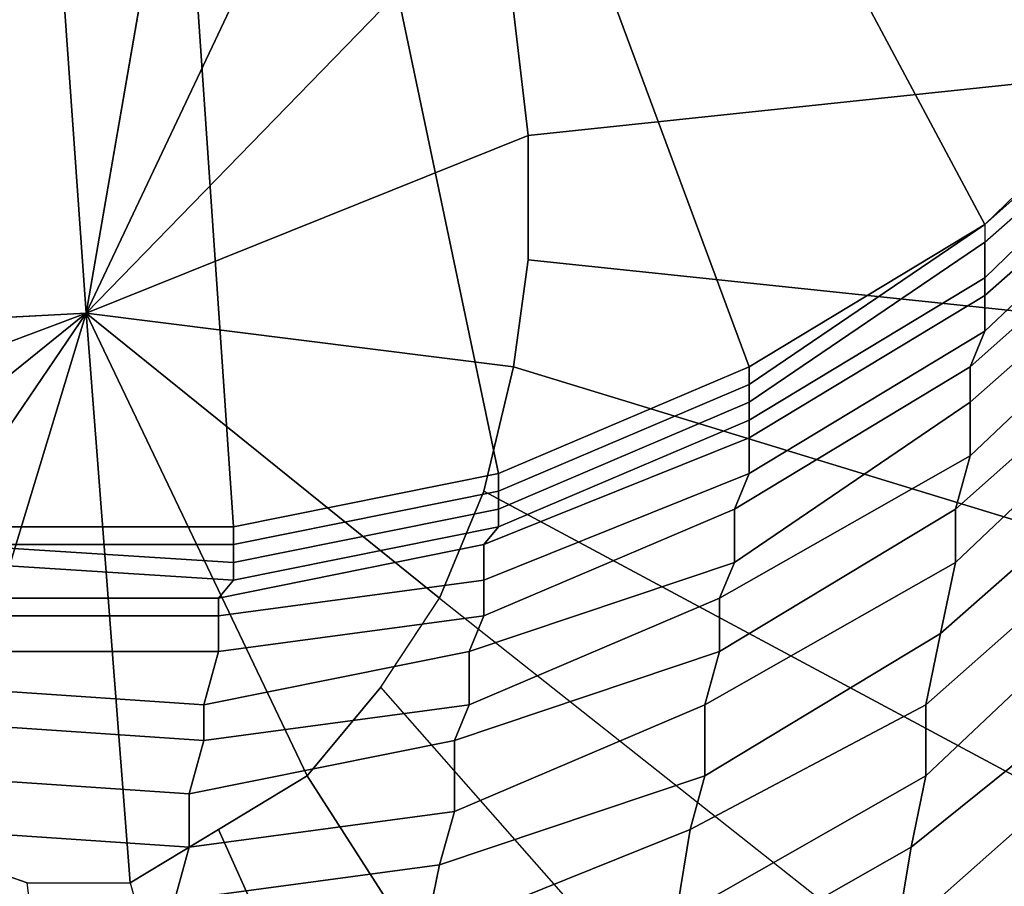
# Model space of a CAD drawing. Units: millimetres. Extents: x 48874 to 59900, y -3714 to 6039.
# Drawn here: x 51208 to 51260, y 4180 to 4226 of the extents above; entities that cross this region are included whole.
import ezdxf

# ---------------------------------------------------------------- set-up
doc = ezdxf.new("R2010")
doc.units = ezdxf.units.MM
doc.layers.add('МАФЫ НАШИ', color=7, linetype='Continuous')

# ---------------------------------------------------------------- blocks, each defined once
blk = doc.blocks.new('ноьбгшд')
at = {"layer": 'МАФЫ НАШИ', "color": 18, "lineweight": 25}
for p, q in [((51227.532, 4273.706), (51258.664, 4215.422)), ((51258.664, 4215.422), (51227.532, 4273.706)), ((51227.532, 4273.706), (51258.664, 4215.422)), ((51258.664, 4215.422), (51227.532, 4273.706)), ((51246.211, 4207.902), (51222.862, 4270.886)), ((51222.862, 4270.886), (51246.211, 4207.902)), ((51246.211, 4207.902), (51222.862, 4270.886)), ((51222.862, 4270.886), (51246.211, 4207.902)), ((51218.971, 4269.006), (51232.98, 4202.261)), ((51232.98, 4202.261), (51218.971, 4269.006)), ((51218.971, 4269.006), (51232.98, 4202.261)), ((51232.98, 4202.261), (51218.971, 4269.006)), ((51218.971, 4199.441), (51214.301, 4268.066)), ((51214.301, 4268.066), (51218.971, 4199.441)), ((51218.971, 4199.441), (51214.301, 4268.066)), ((51214.301, 4268.066), (51218.971, 4199.441)), ((51208.075, 4254.905), (51211.188, 4210.722)), ((51211.188, 4210.722), (51208.075, 4254.905)), ((51208.075, 4254.905), (51211.188, 4210.722)), ((51211.188, 4210.722), (51208.075, 4254.905)), ((51218.193, 4251.145), (51211.188, 4210.722)), ((51211.188, 4210.722), (51218.193, 4251.145)), ((51218.193, 4251.145), (51211.188, 4210.722)), ((51211.188, 4210.722), (51218.193, 4251.145)), ((51226.754, 4243.624), (51211.188, 4210.722)), ((51211.188, 4210.722), (51226.754, 4243.624)), ((51226.754, 4243.624), (51211.188, 4210.722)), ((51211.188, 4210.722), (51226.754, 4243.624)), ((51232.202, 4232.343), (51211.188, 4210.722)), ((51211.188, 4210.722), (51232.202, 4232.343)), ((51232.202, 4232.343), (51211.188, 4210.722)), ((51211.188, 4210.722), (51232.202, 4232.343)), ((51233.759, 4226.703), (51234.537, 4220.123)), ((51234.537, 4220.123), (51233.759, 4226.703)), ((51233.759, 4226.703), (51234.537, 4220.123)), ((51234.537, 4220.123), (51233.759, 4226.703)), ((51258.664, 4215.422), (51270.338, 4226.703)), ((51270.338, 4226.703), (51258.664, 4215.422)), ((51258.664, 4215.422), (51270.338, 4226.703)), ((51270.338, 4226.703), (51258.664, 4215.422)), ((51288.239, 4225.763), (51234.537, 4220.123)), ((51234.537, 4220.123), (51288.239, 4225.763)), ((51288.239, 4225.763), (51234.537, 4220.123)), ((51234.537, 4220.123), (51288.239, 4225.763)), ((51270.338, 4225.763), (51258.664, 4215.422)), ((51270.338, 4225.763), (51258.664, 4215.422)), ((51258.664, 4215.422), (51270.338, 4225.763)), ((51270.338, 4225.763), (51258.664, 4215.422)), ((51270.338, 4225.763), (51258.664, 4215.422)), ((51270.338, 4225.763), (51258.664, 4215.422)), ((51258.664, 4215.422), (51270.338, 4225.763)), ((51270.338, 4225.763), (51258.664, 4215.422)), ((51258.664, 4214.482), (51270.338, 4224.823)), ((51258.664, 4214.482), (51270.338, 4224.823)), ((51258.664, 4214.482), (51270.338, 4224.823)), ((51258.664, 4214.482), (51270.338, 4224.823)), ((51270.338, 4223.883), (51258.664, 4212.602)), ((51258.664, 4212.602), (51270.338, 4223.883)), ((51270.338, 4223.883), (51258.664, 4212.602)), ((51258.664, 4212.602), (51270.338, 4223.883)), ((51270.338, 4222.003), (51258.664, 4211.662)), ((51258.664, 4211.662), (51270.338, 4222.003)), ((51270.338, 4222.003), (51258.664, 4211.662)), ((51258.664, 4211.662), (51270.338, 4222.003)), ((51234.537, 4220.123), (51211.188, 4210.722)), ((51211.188, 4210.722), (51234.537, 4220.123)), ((51234.537, 4220.123), (51211.188, 4210.722)), ((51211.188, 4210.722), (51234.537, 4220.123)), ((51234.537, 4220.123), (51234.537, 4213.542)), ((51234.537, 4213.542), (51234.537, 4220.123)), ((51234.537, 4220.123), (51234.537, 4213.542)), ((51234.537, 4213.542), (51234.537, 4220.123)), ((51269.56, 4220.123), (51258.664, 4209.782)), ((51258.664, 4209.782), (51269.56, 4220.123)), ((51269.56, 4220.123), (51258.664, 4209.782)), ((51258.664, 4209.782), (51269.56, 4220.123)), ((51269.56, 4218.242), (51257.886, 4207.902)), ((51257.886, 4207.902), (51269.56, 4218.242)), ((51269.56, 4218.242), (51257.886, 4207.902)), ((51257.886, 4207.902), (51269.56, 4218.242)), ((51269.56, 4216.362), (51257.886, 4206.022)), ((51257.886, 4206.022), (51269.56, 4216.362)), ((51269.56, 4216.362), (51257.886, 4206.022)), ((51257.886, 4206.022), (51269.56, 4216.362)), ((51258.664, 4215.422), (51246.211, 4206.962)), ((51246.211, 4207.902), (51258.664, 4215.422)), ((51246.211, 4207.902), (51258.664, 4215.422)), ((51258.664, 4215.422), (51246.211, 4207.902)), ((51246.211, 4206.962), (51258.664, 4215.422)), ((51258.664, 4215.422), (51246.211, 4207.902)), ((51258.664, 4215.422), (51246.211, 4206.962)), ((51246.211, 4207.902), (51258.664, 4215.422)), ((51246.211, 4207.902), (51258.664, 4215.422)), ((51258.664, 4215.422), (51246.211, 4207.902)), ((51246.211, 4206.962), (51258.664, 4215.422)), ((51258.664, 4215.422), (51246.211, 4207.902)), ((51258.664, 4215.422), (51258.664, 4214.482)), ((51258.664, 4215.422), (51258.664, 4214.482)), ((51258.664, 4215.422), (51258.664, 4214.482)), ((51258.664, 4215.422), (51258.664, 4214.482)), ((51246.211, 4206.022), (51258.664, 4214.482)), ((51258.664, 4214.482), (51246.211, 4206.022)), ((51246.211, 4206.022), (51258.664, 4214.482)), ((51258.664, 4214.482), (51246.211, 4206.022)), ((51258.664, 4212.602), (51258.664, 4214.482)), ((51258.664, 4214.482), (51258.664, 4212.602)), ((51258.664, 4212.602), (51258.664, 4214.482)), ((51258.664, 4214.482), (51258.664, 4212.602)), ((51234.537, 4213.542), (51233.759, 4207.902)), ((51233.759, 4207.902), (51234.537, 4213.542)), ((51234.537, 4213.542), (51233.759, 4207.902)), ((51233.759, 4207.902), (51234.537, 4213.542)), ((51288.239, 4207.902), (51234.537, 4213.542)), ((51234.537, 4213.542), (51288.239, 4207.902)), ((51288.239, 4207.902), (51234.537, 4213.542)), ((51234.537, 4213.542), (51288.239, 4207.902)), ((51268.782, 4213.542), (51257.886, 4203.201)), ((51257.886, 4203.201), (51268.782, 4213.542)), ((51268.782, 4213.542), (51257.886, 4203.201)), ((51257.886, 4203.201), (51268.782, 4213.542)), ((51246.211, 4205.082), (51258.664, 4212.602)), ((51258.664, 4212.602), (51246.211, 4205.082)), ((51246.211, 4205.082), (51258.664, 4212.602)), ((51258.664, 4212.602), (51246.211, 4205.082)), ((51258.664, 4211.662), (51258.664, 4212.602)), ((51258.664, 4212.602), (51258.664, 4211.662)), ((51258.664, 4211.662), (51258.664, 4212.602)), ((51258.664, 4212.602), (51258.664, 4211.662)), ((51246.211, 4204.141), (51258.664, 4211.662)), ((51258.664, 4211.662), (51246.211, 4204.141)), ((51246.211, 4204.141), (51258.664, 4211.662)), ((51258.664, 4211.662), (51246.211, 4204.141)), ((51258.664, 4209.782), (51258.664, 4211.662)), ((51258.664, 4211.662), (51258.664, 4209.782)), ((51258.664, 4209.782), (51258.664, 4211.662)), ((51258.664, 4211.662), (51258.664, 4209.782)), ((51211.188, 4210.722), (51174.608, 4208.842)), ((51174.608, 4208.842), (51211.188, 4210.722)), ((51211.188, 4210.722), (51174.608, 4208.842)), ((51174.608, 4208.842), (51211.188, 4210.722)), ((51211.188, 4210.722), (51178.5, 4198.501)), ((51178.5, 4198.501), (51211.188, 4210.722)), ((51211.188, 4210.722), (51178.5, 4198.501)), ((51178.5, 4198.501), (51211.188, 4210.722)), ((51211.188, 4210.722), (51185.504, 4190.04)), ((51185.504, 4190.04), (51211.188, 4210.722)), ((51211.188, 4210.722), (51185.504, 4190.04)), ((51185.504, 4190.04), (51211.188, 4210.722)), ((51211.188, 4210.722), (51193.287, 4184.4)), ((51193.287, 4184.4), (51211.188, 4210.722)), ((51211.188, 4210.722), (51193.287, 4184.4)), ((51193.287, 4184.4), (51211.188, 4210.722)), ((51211.188, 4210.722), (51202.627, 4182.52)), ((51202.627, 4182.52), (51211.188, 4210.722)), ((51211.188, 4210.722), (51202.627, 4182.52)), ((51202.627, 4182.52), (51211.188, 4210.722)), ((51213.523, 4180.64), (51211.188, 4210.722)), ((51211.188, 4210.722), (51213.523, 4180.64)), ((51222.862, 4186.28), (51211.188, 4210.722)), ((51211.188, 4210.722), (51222.862, 4186.28)), ((51229.867, 4195.681), (51211.188, 4210.722)), ((51211.188, 4210.722), (51229.867, 4195.681)), ((51233.759, 4207.902), (51211.188, 4210.722)), ((51211.188, 4210.722), (51233.759, 4207.902)), ((51213.523, 4180.64), (51211.188, 4210.722)), ((51211.188, 4210.722), (51213.523, 4180.64)), ((51222.862, 4186.28), (51211.188, 4210.722)), ((51211.188, 4210.722), (51222.862, 4186.28)), ((51229.867, 4195.681), (51211.188, 4210.722)), ((51211.188, 4210.722), (51229.867, 4195.681)), ((51233.759, 4207.902), (51211.188, 4210.722)), ((51211.188, 4210.722), (51233.759, 4207.902)), ((51268.782, 4210.722), (51257.107, 4200.381)), ((51257.107, 4200.381), (51268.782, 4210.722)), ((51268.782, 4210.722), (51257.107, 4200.381)), ((51257.107, 4200.381), (51268.782, 4210.722)), ((51246.211, 4202.261), (51258.664, 4209.782)), ((51258.664, 4209.782), (51246.211, 4202.261)), ((51246.211, 4202.261), (51258.664, 4209.782)), ((51258.664, 4209.782), (51246.211, 4202.261)), ((51257.886, 4207.902), (51258.664, 4209.782)), ((51258.664, 4209.782), (51257.886, 4207.902)), ((51257.886, 4207.902), (51258.664, 4209.782)), ((51258.664, 4209.782), (51257.886, 4207.902)), ((51233.759, 4207.902), (51232.202, 4201.321)), ((51232.202, 4201.321), (51233.759, 4207.902)), ((51233.759, 4207.902), (51232.202, 4201.321)), ((51232.202, 4201.321), (51233.759, 4207.902)), ((51232.98, 4202.261), (51246.211, 4207.902)), ((51232.98, 4202.261), (51246.211, 4207.902)), ((51246.211, 4207.902), (51232.98, 4202.261)), ((51246.211, 4207.902), (51232.98, 4202.261)), ((51232.98, 4202.261), (51246.211, 4207.902)), ((51232.98, 4202.261), (51246.211, 4207.902)), ((51246.211, 4207.902), (51232.98, 4202.261)), ((51246.211, 4207.902), (51232.98, 4202.261)), ((51285.904, 4191.921), (51233.759, 4207.902)), ((51233.759, 4207.902), (51285.904, 4191.921)), ((51285.904, 4191.921), (51233.759, 4207.902)), ((51233.759, 4207.902), (51285.904, 4191.921)), ((51245.433, 4200.381), (51257.886, 4207.902)), ((51257.886, 4207.902), (51245.433, 4200.381)), ((51245.433, 4200.381), (51257.886, 4207.902)), ((51257.886, 4207.902), (51245.433, 4200.381)), ((51246.211, 4206.962), (51246.211, 4207.902)), ((51246.211, 4207.902), (51246.211, 4206.962)), ((51246.211, 4206.962), (51246.211, 4207.902)), ((51246.211, 4207.902), (51246.211, 4206.962)), ((51268.004, 4207.902), (51257.107, 4197.561)), ((51257.107, 4197.561), (51268.004, 4207.902)), ((51268.004, 4207.902), (51257.107, 4197.561)), ((51257.107, 4197.561), (51268.004, 4207.902)), ((51257.886, 4206.022), (51257.886, 4207.902)), ((51257.886, 4207.902), (51257.886, 4206.022)), ((51257.886, 4206.022), (51257.886, 4207.902)), ((51257.886, 4207.902), (51257.886, 4206.022)), ((51246.211, 4206.962), (51232.98, 4201.321)), ((51232.98, 4201.321), (51246.211, 4206.962)), ((51246.211, 4206.962), (51232.98, 4201.321)), ((51232.98, 4201.321), (51246.211, 4206.962)), ((51246.211, 4206.022), (51246.211, 4206.962)), ((51246.211, 4206.962), (51246.211, 4206.022)), ((51246.211, 4206.022), (51246.211, 4206.962)), ((51246.211, 4206.962), (51246.211, 4206.022)), ((51246.211, 4206.022), (51232.98, 4200.381)), ((51232.98, 4200.381), (51246.211, 4206.022)), ((51246.211, 4206.022), (51232.98, 4200.381)), ((51232.98, 4200.381), (51246.211, 4206.022)), ((51245.433, 4197.561), (51257.886, 4206.022)), ((51257.886, 4206.022), (51245.433, 4197.561)), ((51245.433, 4197.561), (51257.886, 4206.022)), ((51257.886, 4206.022), (51245.433, 4197.561)), ((51246.211, 4205.082), (51246.211, 4206.022)), ((51246.211, 4206.022), (51246.211, 4205.082)), ((51246.211, 4205.082), (51246.211, 4206.022)), ((51246.211, 4206.022), (51246.211, 4205.082)), ((51257.886, 4203.201), (51257.886, 4206.022)), ((51257.886, 4206.022), (51257.886, 4203.201)), ((51257.886, 4203.201), (51257.886, 4206.022)), ((51257.886, 4206.022), (51257.886, 4203.201)), ((51246.211, 4205.082), (51232.98, 4199.441)), ((51232.98, 4199.441), (51246.211, 4205.082)), ((51246.211, 4205.082), (51232.98, 4199.441)), ((51232.98, 4199.441), (51246.211, 4205.082)), ((51246.211, 4204.141), (51246.211, 4205.082)), ((51246.211, 4205.082), (51246.211, 4204.141)), ((51246.211, 4204.141), (51246.211, 4205.082)), ((51246.211, 4205.082), (51246.211, 4204.141)), ((51246.211, 4204.141), (51232.202, 4198.501)), ((51232.202, 4198.501), (51246.211, 4204.141)), ((51246.211, 4204.141), (51232.202, 4198.501)), ((51232.202, 4198.501), (51246.211, 4204.141)), ((51246.211, 4202.261), (51246.211, 4204.141)), ((51246.211, 4204.141), (51246.211, 4202.261)), ((51246.211, 4202.261), (51246.211, 4204.141)), ((51246.211, 4204.141), (51246.211, 4202.261)), ((51268.004, 4204.141), (51256.329, 4193.801)), ((51256.329, 4193.801), (51268.004, 4204.141)), ((51268.004, 4204.141), (51256.329, 4193.801)), ((51256.329, 4193.801), (51268.004, 4204.141)), ((51244.655, 4195.681), (51257.886, 4203.201)), ((51257.886, 4203.201), (51244.655, 4195.681)), ((51244.655, 4195.681), (51257.886, 4203.201)), ((51257.886, 4203.201), (51244.655, 4195.681)), ((51257.107, 4200.381), (51257.886, 4203.201)), ((51257.886, 4203.201), (51257.107, 4200.381)), ((51257.107, 4200.381), (51257.886, 4203.201)), ((51257.886, 4203.201), (51257.107, 4200.381)), ((51218.971, 4199.441), (51232.98, 4202.261)), ((51232.98, 4202.261), (51218.971, 4199.441)), ((51218.971, 4199.441), (51232.98, 4202.261)), ((51232.98, 4202.261), (51218.971, 4199.441)), ((51218.971, 4199.441), (51232.98, 4202.261)), ((51232.98, 4202.261), (51218.971, 4199.441)), ((51218.971, 4199.441), (51232.98, 4202.261)), ((51232.98, 4202.261), (51218.971, 4199.441)), ((51246.211, 4202.261), (51232.202, 4196.621)), ((51232.202, 4196.621), (51246.211, 4202.261)), ((51246.211, 4202.261), (51232.202, 4196.621)), ((51232.202, 4196.621), (51246.211, 4202.261)), ((51232.98, 4201.321), (51232.98, 4202.261)), ((51232.98, 4202.261), (51232.98, 4201.321)), ((51232.98, 4201.321), (51232.98, 4202.261)), ((51232.98, 4202.261), (51232.98, 4201.321)), ((51245.433, 4200.381), (51246.211, 4202.261)), ((51246.211, 4202.261), (51245.433, 4200.381)), ((51245.433, 4200.381), (51246.211, 4202.261)), ((51246.211, 4202.261), (51245.433, 4200.381)), ((51232.98, 4201.321), (51218.971, 4198.501)), ((51218.971, 4198.501), (51232.98, 4201.321)), ((51232.98, 4201.321), (51218.971, 4198.501)), ((51218.971, 4198.501), (51232.98, 4201.321)), ((51232.202, 4201.321), (51229.867, 4195.681)), ((51229.867, 4195.681), (51232.202, 4201.321)), ((51232.202, 4201.321), (51229.867, 4195.681)), ((51229.867, 4195.681), (51232.202, 4201.321)), ((51281.235, 4174.999), (51232.202, 4201.321)), ((51232.202, 4201.321), (51281.235, 4174.999)), ((51281.235, 4174.999), (51232.202, 4201.321)), ((51232.202, 4201.321), (51281.235, 4174.999)), ((51232.98, 4200.381), (51232.98, 4201.321)), ((51232.98, 4201.321), (51232.98, 4200.381)), ((51232.98, 4200.381), (51232.98, 4201.321)), ((51232.98, 4201.321), (51232.98, 4200.381)), ((51218.971, 4197.561), (51232.98, 4200.381)), ((51232.98, 4200.381), (51218.971, 4197.561)), ((51218.971, 4197.561), (51232.98, 4200.381)), ((51232.98, 4200.381), (51218.971, 4197.561)), ((51245.433, 4200.381), (51232.202, 4194.741)), ((51232.202, 4194.741), (51245.433, 4200.381)), ((51245.433, 4200.381), (51232.202, 4194.741)), ((51232.202, 4194.741), (51245.433, 4200.381)), ((51232.98, 4199.441), (51232.98, 4200.381)), ((51232.98, 4200.381), (51232.98, 4199.441)), ((51232.98, 4199.441), (51232.98, 4200.381)), ((51232.98, 4200.381), (51232.98, 4199.441)), ((51244.655, 4192.861), (51257.107, 4200.381)), ((51257.107, 4200.381), (51244.655, 4192.861)), ((51244.655, 4192.861), (51257.107, 4200.381)), ((51257.107, 4200.381), (51244.655, 4192.861)), ((51245.433, 4197.561), (51245.433, 4200.381)), ((51245.433, 4200.381), (51245.433, 4197.561)), ((51245.433, 4197.561), (51245.433, 4200.381)), ((51245.433, 4200.381), (51245.433, 4197.561)), ((51255.551, 4190.04), (51267.225, 4200.381)), ((51267.225, 4200.381), (51255.551, 4190.04)), ((51255.551, 4190.04), (51267.225, 4200.381)), ((51267.225, 4200.381), (51255.551, 4190.04)), ((51257.107, 4197.561), (51257.107, 4200.381)), ((51257.107, 4200.381), (51257.107, 4197.561)), ((51257.107, 4197.561), (51257.107, 4200.381)), ((51257.107, 4200.381), (51257.107, 4197.561)), ((51204.962, 4199.441), (51218.971, 4199.441)), ((51218.971, 4199.441), (51204.962, 4199.441)), ((51204.962, 4199.441), (51218.971, 4199.441)), ((51218.971, 4199.441), (51204.962, 4199.441)), ((51204.962, 4199.441), (51218.971, 4199.441)), ((51218.971, 4199.441), (51204.962, 4199.441)), ((51204.962, 4199.441), (51218.971, 4199.441)), ((51218.971, 4199.441), (51204.962, 4199.441)), ((51218.971, 4198.501), (51218.971, 4199.441)), ((51218.971, 4199.441), (51218.971, 4198.501)), ((51218.971, 4196.621), (51232.98, 4199.441)), ((51232.98, 4199.441), (51218.971, 4196.621)), ((51218.971, 4198.501), (51218.971, 4199.441)), ((51218.971, 4199.441), (51218.971, 4198.501)), ((51218.971, 4196.621), (51232.98, 4199.441)), ((51232.98, 4199.441), (51218.971, 4196.621)), ((51232.202, 4198.501), (51232.98, 4199.441)), ((51232.98, 4199.441), (51232.202, 4198.501)), ((51232.202, 4198.501), (51232.98, 4199.441)), ((51232.98, 4199.441), (51232.202, 4198.501)), ((51204.183, 4198.501), (51218.971, 4197.561)), ((51218.971, 4197.561), (51204.183, 4198.501)), ((51204.183, 4198.501), (51218.971, 4197.561)), ((51218.971, 4197.561), (51204.183, 4198.501)), ((51218.971, 4198.501), (51204.962, 4198.501)), ((51204.962, 4198.501), (51218.971, 4198.501)), ((51218.971, 4198.501), (51204.962, 4198.501)), ((51204.962, 4198.501), (51218.971, 4198.501)), ((51218.193, 4195.681), (51232.202, 4198.501)), ((51232.202, 4198.501), (51218.193, 4195.681)), ((51218.193, 4195.681), (51232.202, 4198.501)), ((51232.202, 4198.501), (51218.193, 4195.681)), ((51218.971, 4197.561), (51218.971, 4198.501)), ((51218.971, 4198.501), (51218.971, 4197.561)), ((51218.971, 4197.561), (51218.971, 4198.501)), ((51218.971, 4198.501), (51218.971, 4197.561)), ((51232.202, 4196.621), (51232.202, 4198.501)), ((51232.202, 4198.501), (51232.202, 4196.621)), ((51232.202, 4196.621), (51232.202, 4198.501)), ((51232.202, 4198.501), (51232.202, 4196.621)), ((51204.183, 4197.561), (51218.971, 4196.621)), ((51218.971, 4196.621), (51204.183, 4197.561)), ((51204.183, 4197.561), (51218.971, 4196.621)), ((51218.971, 4196.621), (51204.183, 4197.561)), ((51218.971, 4196.621), (51218.971, 4197.561)), ((51218.971, 4197.561), (51218.971, 4196.621)), ((51218.971, 4196.621), (51218.971, 4197.561)), ((51218.971, 4197.561), (51218.971, 4196.621)), ((51245.433, 4197.561), (51231.424, 4192.861)), ((51231.424, 4192.861), (51245.433, 4197.561)), ((51245.433, 4197.561), (51231.424, 4192.861)), ((51231.424, 4192.861), (51245.433, 4197.561)), ((51243.876, 4190.04), (51257.107, 4197.561)), ((51257.107, 4197.561), (51243.876, 4190.04)), ((51243.876, 4190.04), (51257.107, 4197.561)), ((51257.107, 4197.561), (51243.876, 4190.04)), ((51244.655, 4195.681), (51245.433, 4197.561)), ((51245.433, 4197.561), (51244.655, 4195.681)), ((51244.655, 4195.681), (51245.433, 4197.561)), ((51245.433, 4197.561), (51244.655, 4195.681)), ((51256.329, 4193.801), (51257.107, 4197.561)), ((51257.107, 4197.561), (51256.329, 4193.801)), ((51256.329, 4193.801), (51257.107, 4197.561)), ((51257.107, 4197.561), (51256.329, 4193.801)), ((51218.193, 4194.741), (51232.202, 4196.621)), ((51232.202, 4196.621), (51218.193, 4194.741)), ((51218.193, 4195.681), (51218.971, 4196.621)), ((51218.971, 4196.621), (51218.193, 4195.681)), ((51218.193, 4194.741), (51232.202, 4196.621)), ((51232.202, 4196.621), (51218.193, 4194.741)), ((51218.193, 4195.681), (51218.971, 4196.621)), ((51218.971, 4196.621), (51218.193, 4195.681)), ((51232.202, 4194.741), (51232.202, 4196.621)), ((51232.202, 4196.621), (51232.202, 4194.741)), ((51232.202, 4194.741), (51232.202, 4196.621)), ((51232.202, 4196.621), (51232.202, 4194.741)), ((51255.551, 4186.28), (51266.447, 4196.621)), ((51266.447, 4196.621), (51255.551, 4186.28)), ((51255.551, 4186.28), (51266.447, 4196.621)), ((51266.447, 4196.621), (51255.551, 4186.28)), ((51204.183, 4195.681), (51218.193, 4195.681)), ((51218.193, 4195.681), (51204.183, 4195.681)), ((51204.183, 4195.681), (51218.193, 4195.681)), ((51218.193, 4195.681), (51204.183, 4195.681)), ((51218.193, 4194.741), (51218.193, 4195.681)), ((51218.193, 4195.681), (51218.193, 4194.741)), ((51218.193, 4194.741), (51218.193, 4195.681)), ((51218.193, 4195.681), (51218.193, 4194.741)), ((51226.754, 4190.981), (51229.867, 4195.681)), ((51226.754, 4190.981), (51229.867, 4195.681)), ((51226.754, 4190.981), (51229.867, 4195.681)), ((51226.754, 4190.981), (51229.867, 4195.681)), ((51229.867, 4195.681), (51275.008, 4159.958)), ((51229.867, 4195.681), (51275.008, 4159.958)), ((51229.867, 4195.681), (51275.008, 4159.958)), ((51229.867, 4195.681), (51275.008, 4159.958)), ((51244.655, 4195.681), (51231.424, 4190.04)), ((51231.424, 4190.04), (51244.655, 4195.681)), ((51244.655, 4195.681), (51231.424, 4190.04)), ((51231.424, 4190.04), (51244.655, 4195.681)), ((51244.655, 4192.861), (51244.655, 4195.681)), ((51244.655, 4195.681), (51244.655, 4192.861)), ((51244.655, 4192.861), (51244.655, 4195.681)), ((51244.655, 4195.681), (51244.655, 4192.861)), ((51204.183, 4194.741), (51218.193, 4194.741)), ((51218.193, 4194.741), (51204.183, 4194.741)), ((51204.183, 4194.741), (51218.193, 4194.741)), ((51218.193, 4194.741), (51204.183, 4194.741)), ((51218.193, 4192.861), (51232.202, 4194.741)), ((51232.202, 4194.741), (51218.193, 4192.861)), ((51218.193, 4192.861), (51218.193, 4194.741)), ((51218.193, 4194.741), (51218.193, 4192.861)), ((51218.193, 4192.861), (51232.202, 4194.741)), ((51232.202, 4194.741), (51218.193, 4192.861)), ((51218.193, 4192.861), (51218.193, 4194.741)), ((51218.193, 4194.741), (51218.193, 4192.861)), ((51231.424, 4192.861), (51232.202, 4194.741)), ((51232.202, 4194.741), (51231.424, 4192.861)), ((51231.424, 4192.861), (51232.202, 4194.741)), ((51232.202, 4194.741), (51231.424, 4192.861)), ((51243.876, 4186.28), (51256.329, 4193.801)), ((51256.329, 4193.801), (51243.876, 4186.28)), ((51243.876, 4186.28), (51256.329, 4193.801)), ((51256.329, 4193.801), (51243.876, 4186.28)), ((51255.551, 4190.04), (51256.329, 4193.801)), ((51256.329, 4193.801), (51255.551, 4190.04)), ((51255.551, 4190.04), (51256.329, 4193.801)), ((51256.329, 4193.801), (51255.551, 4190.04)), ((51204.183, 4192.861), (51218.193, 4192.861)), ((51218.193, 4192.861), (51204.183, 4192.861)), ((51204.183, 4192.861), (51218.193, 4192.861)), ((51218.193, 4192.861), (51204.183, 4192.861)), ((51217.414, 4190.04), (51231.424, 4192.861)), ((51231.424, 4192.861), (51217.414, 4190.04)), ((51217.414, 4190.04), (51218.193, 4192.861)), ((51218.193, 4192.861), (51217.414, 4190.04)), ((51217.414, 4190.04), (51231.424, 4192.861)), ((51231.424, 4192.861), (51217.414, 4190.04)), ((51217.414, 4190.04), (51218.193, 4192.861)), ((51218.193, 4192.861), (51217.414, 4190.04)), ((51244.655, 4192.861), (51230.645, 4188.16)), ((51230.645, 4188.16), (51244.655, 4192.861)), ((51244.655, 4192.861), (51230.645, 4188.16)), ((51230.645, 4188.16), (51244.655, 4192.861)), ((51231.424, 4190.04), (51231.424, 4192.861)), ((51231.424, 4192.861), (51231.424, 4190.04)), ((51231.424, 4190.04), (51231.424, 4192.861)), ((51231.424, 4192.861), (51231.424, 4190.04)), ((51243.876, 4190.04), (51244.655, 4192.861)), ((51244.655, 4192.861), (51243.876, 4190.04)), ((51243.876, 4190.04), (51244.655, 4192.861)), ((51244.655, 4192.861), (51243.876, 4190.04)), ((51254.773, 4182.52), (51266.447, 4191.921)), ((51266.447, 4191.921), (51254.773, 4182.52)), ((51254.773, 4182.52), (51266.447, 4191.921)), ((51266.447, 4191.921), (51254.773, 4182.52)), ((51203.405, 4190.981), (51217.414, 4190.04)), ((51217.414, 4190.04), (51203.405, 4190.981)), ((51203.405, 4190.981), (51217.414, 4190.04)), ((51217.414, 4190.04), (51203.405, 4190.981)), ((51226.754, 4190.981), (51222.862, 4186.28)), ((51222.862, 4186.28), (51226.754, 4190.981)), ((51226.754, 4190.981), (51222.862, 4186.28)), ((51222.862, 4186.28), (51226.754, 4190.981)), ((51265.669, 4146.797), (51226.754, 4190.981)), ((51265.669, 4146.797), (51226.754, 4190.981)), ((51265.669, 4146.797), (51226.754, 4190.981)), ((51265.669, 4146.797), (51226.754, 4190.981)), ((51217.414, 4188.16), (51231.424, 4190.04)), ((51231.424, 4190.04), (51217.414, 4188.16)), ((51217.414, 4188.16), (51217.414, 4190.04)), ((51217.414, 4190.04), (51217.414, 4188.16)), ((51217.414, 4188.16), (51231.424, 4190.04)), ((51231.424, 4190.04), (51217.414, 4188.16)), ((51217.414, 4188.16), (51217.414, 4190.04)), ((51217.414, 4190.04), (51217.414, 4188.16)), ((51230.645, 4188.16), (51231.424, 4190.04)), ((51243.876, 4190.04), (51230.645, 4184.4)), ((51230.645, 4184.4), (51243.876, 4190.04)), ((51231.424, 4190.04), (51230.645, 4188.16)), ((51230.645, 4188.16), (51231.424, 4190.04)), ((51243.876, 4190.04), (51230.645, 4184.4)), ((51230.645, 4184.4), (51243.876, 4190.04)), ((51231.424, 4190.04), (51230.645, 4188.16)), ((51243.098, 4183.46), (51255.551, 4190.04)), ((51255.551, 4190.04), (51243.098, 4183.46)), ((51243.098, 4183.46), (51255.551, 4190.04)), ((51255.551, 4190.04), (51243.098, 4183.46)), ((51243.876, 4186.28), (51243.876, 4190.04)), ((51243.876, 4190.04), (51243.876, 4186.28)), ((51243.876, 4186.28), (51243.876, 4190.04)), ((51243.876, 4190.04), (51243.876, 4186.28)), ((51255.551, 4186.28), (51255.551, 4190.04)), ((51255.551, 4190.04), (51255.551, 4186.28)), ((51255.551, 4186.28), (51255.551, 4190.04)), ((51255.551, 4190.04), (51255.551, 4186.28)), ((51203.405, 4189.1), (51217.414, 4188.16)), ((51217.414, 4188.16), (51203.405, 4189.1)), ((51203.405, 4189.1), (51217.414, 4188.16)), ((51217.414, 4188.16), (51203.405, 4189.1)), ((51216.636, 4185.34), (51230.645, 4188.16)), ((51230.645, 4188.16), (51216.636, 4185.34)), ((51216.636, 4185.34), (51217.414, 4188.16)), ((51217.414, 4188.16), (51216.636, 4185.34)), ((51216.636, 4185.34), (51230.645, 4188.16)), ((51230.645, 4188.16), (51216.636, 4185.34)), ((51216.636, 4185.34), (51217.414, 4188.16)), ((51217.414, 4188.16), (51216.636, 4185.34)), ((51230.645, 4184.4), (51230.645, 4188.16)), ((51230.645, 4188.16), (51230.645, 4184.4)), ((51230.645, 4184.4), (51230.645, 4188.16)), ((51230.645, 4188.16), (51230.645, 4184.4)), ((51253.994, 4177.82), (51265.669, 4188.16)), ((51265.669, 4188.16), (51253.994, 4177.82)), ((51253.994, 4177.82), (51265.669, 4188.16)), ((51265.669, 4188.16), (51253.994, 4177.82)), ((51202.627, 4186.28), (51216.636, 4185.34)), ((51216.636, 4185.34), (51202.627, 4186.28)), ((51202.627, 4186.28), (51216.636, 4185.34)), ((51216.636, 4185.34), (51202.627, 4186.28)), ((51222.862, 4186.28), (51218.193, 4183.46)), ((51218.193, 4183.46), (51222.862, 4186.28)), ((51222.862, 4186.28), (51218.193, 4183.46)), ((51218.193, 4183.46), (51222.862, 4186.28)), ((51255.551, 4135.517), (51222.862, 4186.28)), ((51222.862, 4186.28), (51255.551, 4135.517)), ((51255.551, 4135.517), (51222.862, 4186.28)), ((51222.862, 4186.28), (51255.551, 4135.517)), ((51243.876, 4186.28), (51229.867, 4181.58)), ((51229.867, 4181.58), (51243.876, 4186.28)), ((51243.876, 4186.28), (51229.867, 4181.58)), ((51229.867, 4181.58), (51243.876, 4186.28)), ((51242.32, 4178.76), (51255.551, 4186.28)), ((51255.551, 4186.28), (51242.32, 4178.76)), ((51242.32, 4178.76), (51255.551, 4186.28)), ((51255.551, 4186.28), (51242.32, 4178.76)), ((51243.098, 4183.46), (51243.876, 4186.28)), ((51243.876, 4186.28), (51243.098, 4183.46)), ((51243.098, 4183.46), (51243.876, 4186.28)), ((51243.876, 4186.28), (51243.098, 4183.46)), ((51254.773, 4182.52), (51255.551, 4186.28)), ((51255.551, 4186.28), (51254.773, 4182.52)), ((51254.773, 4182.52), (51255.551, 4186.28)), ((51255.551, 4186.28), (51254.773, 4182.52)), ((51216.636, 4182.52), (51216.636, 4185.34)), ((51216.636, 4185.34), (51216.636, 4182.52)), ((51216.636, 4182.52), (51216.636, 4185.34)), ((51216.636, 4185.34), (51216.636, 4182.52)), ((51216.636, 4182.52), (51230.645, 4184.4)), ((51230.645, 4184.4), (51216.636, 4182.52)), ((51216.636, 4182.52), (51230.645, 4184.4)), ((51230.645, 4184.4), (51216.636, 4182.52)), ((51229.867, 4181.58), (51230.645, 4184.4)), ((51230.645, 4184.4), (51229.867, 4181.58)), ((51229.867, 4181.58), (51230.645, 4184.4)), ((51230.645, 4184.4), (51229.867, 4181.58)), ((51202.627, 4183.46), (51216.636, 4182.52)), ((51216.636, 4182.52), (51202.627, 4183.46)), ((51202.627, 4183.46), (51216.636, 4182.52)), ((51216.636, 4182.52), (51202.627, 4183.46)), ((51218.193, 4183.46), (51213.523, 4180.64)), ((51213.523, 4180.64), (51218.193, 4183.46)), ((51218.193, 4183.46), (51213.523, 4180.64)), ((51213.523, 4180.64), (51218.193, 4183.46)), ((51243.876, 4126.116), (51218.193, 4183.46)), ((51218.193, 4183.46), (51243.876, 4126.116)), ((51243.876, 4126.116), (51218.193, 4183.46)), ((51218.193, 4183.46), (51243.876, 4126.116)), ((51229.089, 4177.82), (51243.098, 4183.46)), ((51243.098, 4183.46), (51229.089, 4177.82)), ((51229.089, 4177.82), (51243.098, 4183.46)), ((51243.098, 4183.46), (51229.089, 4177.82)), ((51242.32, 4178.76), (51243.098, 4183.46)), ((51243.098, 4183.46), (51242.32, 4178.76)), ((51242.32, 4178.76), (51243.098, 4183.46)), ((51243.098, 4183.46), (51242.32, 4178.76)), ((51208.075, 4180.64), (51202.627, 4182.52)), ((51202.627, 4182.52), (51208.075, 4180.64)), ((51208.075, 4180.64), (51202.627, 4182.52)), ((51202.627, 4182.52), (51208.075, 4180.64)), ((51215.858, 4179.7), (51216.636, 4182.52)), ((51216.636, 4182.52), (51215.858, 4179.7)), ((51215.858, 4179.7), (51216.636, 4182.52)), ((51216.636, 4182.52), (51215.858, 4179.7)), ((51241.542, 4174.999), (51254.773, 4182.52)), ((51254.773, 4182.52), (51241.542, 4174.999)), ((51241.542, 4174.999), (51254.773, 4182.52)), ((51254.773, 4182.52), (51241.542, 4174.999)), ((51253.994, 4177.82), (51254.773, 4182.52)), ((51254.773, 4182.52), (51253.994, 4177.82)), ((51253.994, 4177.82), (51254.773, 4182.52)), ((51254.773, 4182.52), (51253.994, 4177.82)), ((51215.858, 4179.7), (51229.867, 4181.58)), ((51229.867, 4181.58), (51215.858, 4179.7)), ((51215.858, 4179.7), (51229.867, 4181.58)), ((51229.867, 4181.58), (51215.858, 4179.7)), ((51229.089, 4177.82), (51229.867, 4181.58)), ((51229.867, 4181.58), (51229.089, 4177.82)), ((51229.089, 4177.82), (51229.867, 4181.58)), ((51229.867, 4181.58), (51229.089, 4177.82)), ((51216.636, 4114.835), (51208.075, 4180.64)), ((51216.636, 4114.835), (51208.075, 4180.64)), ((51208.075, 4180.64), (51213.523, 4180.64)), ((51208.075, 4180.64), (51213.523, 4180.64)), ((51216.636, 4114.835), (51208.075, 4180.64)), ((51216.636, 4114.835), (51208.075, 4180.64)), ((51208.075, 4180.64), (51213.523, 4180.64)), ((51208.075, 4180.64), (51213.523, 4180.64)), ((51213.523, 4180.64), (51230.645, 4119.536)), ((51213.523, 4180.64), (51230.645, 4119.536)), ((51213.523, 4180.64), (51230.645, 4119.536)), ((51213.523, 4180.64), (51230.645, 4119.536))]:
    blk.add_line(p, q, dxfattribs=at)
at = {"layer": 'МАФЫ НАШИ', "lineweight": 25}
blk.add_open_spline([(56224.172, -1263.019), (56179.308, -1179.885), (56074.624, -985.902), (55876.29, -703.501), (55447.852, -118.12), (54708.614, -472.567), (53933.527, -578.969), (53447.998, -1107.91), (52685.82, -1545.597), (51936.968, -1679.92), (51085.181, -1734.76), (50486.06, -1110.12), (49999.382, -149.955), (50310.681, 877.584), (50133.769, 2062.248), (49393.53, 2227.407), (48848.199, 2679.885), (48958.8, 3690.493), (49005.827, 4658.905), (50089.001, 5272.173), (50904.405, 6317.186), (51807.306, 5429.161), (51755.051, 4625.648), (52116.374, 3414.027), (52682.885, 3920.074), (52897.97, 4479.521), (53413.33, 4511.529), (53875.339, 4418.964), (53977.915, 3897.355), (54441.61, 3820.205), (54865.964, 3979.31), (55196.289, 4287.879), (55846.586, 4525.458), (56934.059, 4513.545), (58121.686, 3838.058), (58918.596, 2708.978), (58833.785, 1716.864), (58465.385, 1274.224), (58564.592, 769.742), (58639.794, 612.822)], degree=3, knots=[0, 0, 0, 0, 239.895714, 559.766313, 910.523521, 2028.513679, 2435.450724, 3214.496659, 3844.040012, 4895.573538, 5430.430147, 6258.039883, 7065.04136, 7971.289628, 8831.229609, 9502.620349, 10027.437615, 10561.220354, 11795.345224, 12842.923329, 13917.090402, 14686.033884, 15496.85018, 15942.478429, 16546.016707, 16972.525556, 17437.893135, 17931.906984, 18206.193177, 18592.391527, 19092.490058, 19517.633247, 19798.679492, 21183.937739, 22522.229975, 23472.211701, 23958.520292, 24873.515769, 25213.114178, 25213.114178, 25213.114178, 25213.114178], dxfattribs=at)

msp = doc.modelspace()

# ---------------------------------------------------------------- block references
at = {"layer": 'МАФЫ НАШИ'}
msp.add_blockref('ноьбгшд', (0, 0), dxfattribs=at)

doc.saveas('drawing.dxf')
